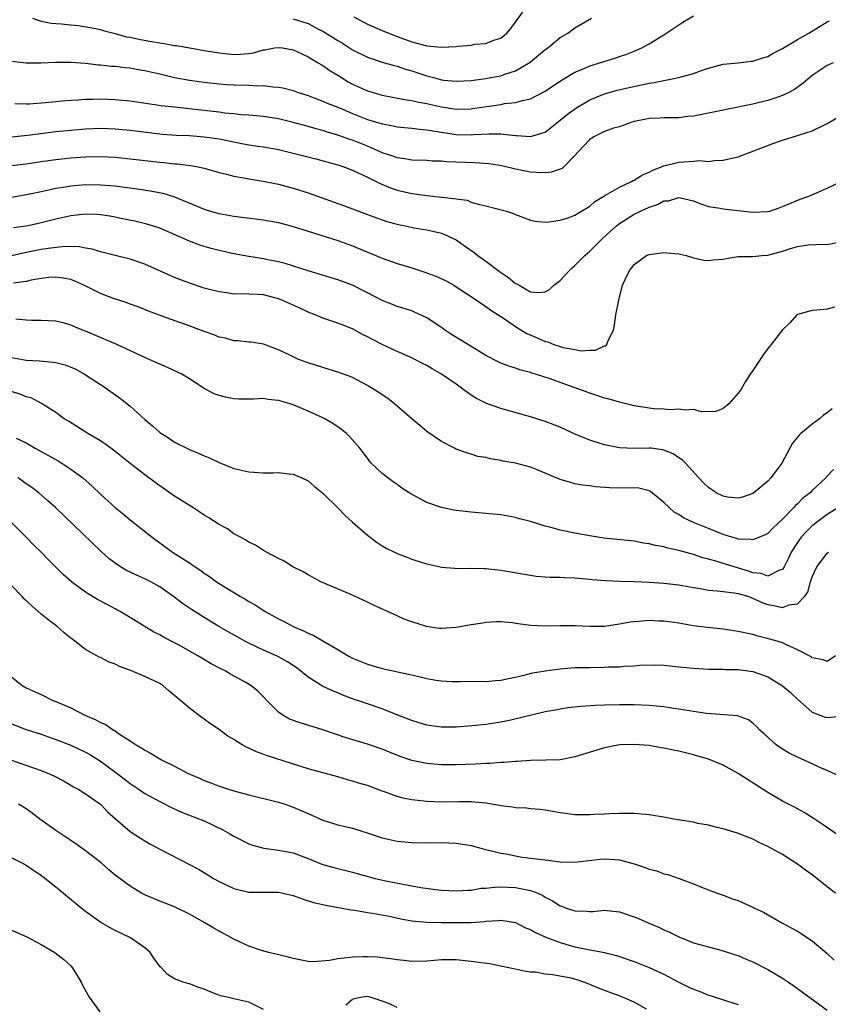
# Model space of a CAD drawing. Units: inches. Extents: x 2556000 to 2559000, y 1509000 to 1512000.
# Drawn here: x 2556362 to 2556471, y 1509306 to 1509439 of the extents above; entities that cross this region are included whole.
import ezdxf

# ---------------------------------------------------------------- set-up
doc = ezdxf.new("R2010")
doc.units = ezdxf.units.IN
doc.header["$MEASUREMENT"] = 0
doc.layers.add('LD25561509_2ft', color=102, linetype='Continuous')

msp = doc.modelspace()

# ---------------------------------------------------------------- linework, layer by layer
at = {"layer": 'LD25561509_2ft'}
for points, elevation in [([(2556407.19, 1509439.19), (2556409, 1509438.22), (2556411, 1509437.36), (2556412.68, 1509436.68), (2556415, 1509435.84), (2556417, 1509435.29), (2556419, 1509435.09), (2556421, 1509435.2), (2556421.25, 1509435.25), (2556423, 1509435.39), (2556423.49, 1509435.49), (2556425, 1509435.6), (2556426.04, 1509436.04), (2556427, 1509436.32), (2556427.82, 1509437), (2556428.37, 1509437.63), (2556429, 1509438.46), (2556430.85, 1509441.15)], 9574), ([(2556361, 1509433.22), (2556363, 1509433.01), (2556365, 1509433), (2556366.93, 1509433.07), (2556369, 1509433.08), (2556371, 1509432.94), (2556372.74, 1509432.74), (2556373, 1509432.72), (2556374.55, 1509432.55), (2556375, 1509432.52), (2556376.35, 1509432.35), (2556377, 1509432.3), (2556378.09, 1509432.09), (2556379, 1509431.95), (2556379.76, 1509431.76), (2556381, 1509431.49), (2556383.01, 1509431), (2556385, 1509430.64), (2556387, 1509430.37), (2556389, 1509430.15), (2556390.06, 1509430.06), (2556391, 1509430.01), (2556393, 1509429.97), (2556394.09, 1509429.91), (2556395, 1509429.93), (2556396.24, 1509429.76), (2556397, 1509429.72), (2556397.61, 1509429.61), (2556399, 1509429.24), (2556399.66, 1509429), (2556401, 1509428.57), (2556402.13, 1509428.13), (2556403, 1509427.84), (2556403.57, 1509427.57), (2556405, 1509427.01), (2556407, 1509426.16), (2556409, 1509425.37), (2556411, 1509424.75), (2556412.49, 1509424.49), (2556413, 1509424.37), (2556415, 1509424.19), (2556416.05, 1509424.05), (2556417, 1509423.97), (2556417.81, 1509423.81), (2556421, 1509423.34), (2556423, 1509423.29), (2556423.32, 1509423.32), (2556425.42, 1509423.42), (2556427, 1509423.4), (2556427.38, 1509423.38), (2556429, 1509423.17), (2556429.18, 1509423.18), (2556431, 1509423.04), (2556433, 1509423.65), (2556435, 1509425.24), (2556435.96, 1509426.04), (2556437.13, 1509426.87), (2556439, 1509427.98), (2556441, 1509428.82), (2556442.7, 1509429.3), (2556444.33, 1509429.67), (2556447, 1509430.24), (2556447.67, 1509430.33), (2556449, 1509430.62), (2556451, 1509431), (2556453, 1509431.55), (2556453.91, 1509431.91), (2556455, 1509432.28), (2556457, 1509432.83), (2556459, 1509433.01), (2556460.79, 1509433.21), (2556461, 1509433.22), (2556462.33, 1509433.67), (2556463, 1509433.85), (2556463.71, 1509434.29), (2556465, 1509434.94), (2556467, 1509436.13), (2556468.53, 1509437), (2556471, 1509438.51), (2556471.33, 1509438.67)], 9580), ([(2556363.82, 1509439), (2556365, 1509438.62), (2556366.35, 1509438.35), (2556367, 1509438.3), (2556367.73, 1509438.27), (2556369, 1509438.1), (2556369.98, 1509438.02), (2556372.37, 1509437.63), (2556373, 1509437.49), (2556373.37, 1509437.37), (2556375, 1509436.96), (2556376.52, 1509436.52), (2556377, 1509436.44), (2556378.17, 1509436.17), (2556379.89, 1509435.89), (2556381, 1509435.68), (2556381.6, 1509435.6), (2556383, 1509435.35), (2556383.31, 1509435.31), (2556387, 1509434.66), (2556389, 1509434.34), (2556391, 1509434.13), (2556391.84, 1509434.16), (2556393, 1509434.26), (2556393.64, 1509434.36), (2556395, 1509434.74), (2556395.24, 1509434.76), (2556396.48, 1509435), (2556397, 1509435.08), (2556397.56, 1509435), (2556399, 1509434.74), (2556399.47, 1509434.53), (2556401, 1509433.78), (2556402.37, 1509433), (2556402.76, 1509432.76), (2556403, 1509432.64), (2556403.96, 1509431.96), (2556405, 1509431.33), (2556405.5, 1509431), (2556406.43, 1509430.43), (2556407, 1509430.13), (2556409, 1509429.21), (2556411, 1509428.63), (2556414.03, 1509428.03), (2556415, 1509427.91), (2556415.72, 1509427.72), (2556417, 1509427.51), (2556417.4, 1509427.4), (2556419, 1509427.05), (2556421, 1509426.75), (2556423, 1509426.79), (2556423.19, 1509426.81), (2556427, 1509427.39), (2556427.49, 1509427.49), (2556429, 1509427.62), (2556429.91, 1509427.91), (2556431, 1509428.12), (2556432.88, 1509429.12), (2556435.28, 1509430.72), (2556437, 1509431.72), (2556438.22, 1509432.21), (2556439, 1509432.57), (2556442.39, 1509433.61), (2556443, 1509433.84), (2556443.88, 1509434.12), (2556445, 1509434.57), (2556445.32, 1509434.68), (2556446.04, 1509435), (2556447, 1509435.54), (2556449, 1509436.76), (2556451.54, 1509438.46), (2556453, 1509439.34)], 9578), ([(2556399, 1509438.92), (2556401, 1509438.31), (2556402.5, 1509437.5), (2556403, 1509437.25), (2556405, 1509436), (2556405.63, 1509435.63), (2556407, 1509434.76), (2556409, 1509433.74), (2556411, 1509433.09), (2556412.62, 1509432.62), (2556413, 1509432.54), (2556414.14, 1509432.14), (2556415, 1509431.91), (2556417, 1509431.25), (2556417.21, 1509431.21), (2556417.92, 1509431), (2556419, 1509430.72), (2556419.33, 1509430.67), (2556421, 1509430.5), (2556423, 1509430.61), (2556423.33, 1509430.67), (2556425, 1509430.88), (2556425.66, 1509431), (2556427, 1509431.26), (2556427.41, 1509431.41), (2556429, 1509431.93), (2556430.94, 1509433.06), (2556433, 1509434.78), (2556433.32, 1509435), (2556435, 1509436.39), (2556436.06, 1509437), (2556437, 1509437.69), (2556439.24, 1509439)], 9576), ([(2556471.84, 1509433), (2556471, 1509432.65), (2556469, 1509431.27), (2556467.77, 1509430.23), (2556466.6, 1509429.4), (2556465.86, 1509429), (2556465, 1509428.57), (2556464.38, 1509428.38), (2556463, 1509427.9), (2556461, 1509427.43), (2556457, 1509426.62), (2556455.67, 1509426.33), (2556455, 1509426.21), (2556453, 1509425.82), (2556452.24, 1509425.76), (2556451, 1509425.58), (2556449, 1509425.58), (2556448.47, 1509425.53), (2556447, 1509425.48), (2556446.62, 1509425.38), (2556445, 1509425.09), (2556444.66, 1509425), (2556443, 1509424.38), (2556442.19, 1509424.19), (2556441, 1509423.72), (2556439.54, 1509423), (2556439.23, 1509422.77), (2556439, 1509422.66), (2556437.43, 1509421), (2556437, 1509420.49), (2556435.53, 1509419), (2556435.26, 1509418.74), (2556435, 1509418.63), (2556433.77, 1509418.23), (2556433, 1509418.14), (2556431.81, 1509418.19), (2556431, 1509418.26), (2556429, 1509418.67), (2556427.12, 1509419.12), (2556425.38, 1509419.38), (2556423.51, 1509419.51), (2556419.64, 1509419.64), (2556419, 1509419.72), (2556417.73, 1509419.73), (2556417, 1509419.81), (2556415, 1509419.88), (2556414.06, 1509420.06), (2556413, 1509420.17), (2556412.42, 1509420.42), (2556411, 1509420.87), (2556410.73, 1509421), (2556409, 1509421.75), (2556407, 1509422.55), (2556406.65, 1509422.65), (2556405, 1509423.25), (2556403.63, 1509423.63), (2556403, 1509423.85), (2556402.09, 1509424.09), (2556401, 1509424.41), (2556399, 1509424.96), (2556397, 1509425.44), (2556395, 1509425.77), (2556393, 1509425.95), (2556392, 1509426), (2556391, 1509426.12), (2556389.78, 1509426.22), (2556389, 1509426.33), (2556387, 1509426.56), (2556383, 1509426.99), (2556381.2, 1509427.2), (2556377, 1509427.8), (2556375, 1509428), (2556373, 1509428.07), (2556372.04, 1509428.04), (2556371, 1509428.04), (2556369.96, 1509427.96), (2556369, 1509427.93), (2556367.8, 1509427.8), (2556367, 1509427.75), (2556365.58, 1509427.58), (2556363.41, 1509427.41), (2556363, 1509427.4), (2556361.45, 1509427.45)], 9582), ([(2556361.02, 1509423.02), (2556363.22, 1509423.22), (2556367, 1509423.71), (2556369, 1509423.93), (2556371, 1509424.11), (2556373, 1509424.18), (2556375, 1509424.1), (2556377, 1509423.9), (2556379.59, 1509423.59), (2556381.39, 1509423.39), (2556383.25, 1509423.25), (2556385, 1509423.17), (2556387, 1509423.02), (2556389, 1509422.73), (2556391.84, 1509422.16), (2556393, 1509421.95), (2556394.25, 1509421.75), (2556395, 1509421.64), (2556397, 1509421.29), (2556399, 1509420.81), (2556402.03, 1509420.03), (2556405, 1509419.22), (2556405.7, 1509419), (2556407, 1509418.52), (2556407.87, 1509418.13), (2556409, 1509417.59), (2556410.2, 1509417), (2556410.72, 1509416.72), (2556412.13, 1509416.13), (2556413, 1509415.84), (2556415, 1509415.37), (2556415.34, 1509415.34), (2556417, 1509415.09), (2556419, 1509414.89), (2556419.14, 1509414.86), (2556422.45, 1509414.45), (2556423, 1509414.22), (2556424.13, 1509413.87), (2556425, 1509413.7), (2556427.78, 1509413), (2556428.69, 1509412.69), (2556429, 1509412.53), (2556431, 1509411.78), (2556431.64, 1509411.64), (2556433, 1509411.52), (2556433.53, 1509411.53), (2556435, 1509411.77), (2556436.09, 1509412.09), (2556437, 1509412.45), (2556437.88, 1509413), (2556439, 1509413.65), (2556439.7, 1509414.3), (2556441, 1509415.07), (2556441.13, 1509415.13), (2556443, 1509416.21), (2556444.63, 1509417), (2556444.86, 1509417.14), (2556445, 1509417.18), (2556446.12, 1509417.88), (2556447, 1509418.26), (2556447.49, 1509418.51), (2556449, 1509419.1), (2556451, 1509419.58), (2556451.66, 1509419.66), (2556453, 1509419.71), (2556453.8, 1509419.8), (2556455, 1509419.7), (2556455.83, 1509419.83), (2556457, 1509419.85), (2556458.15, 1509420.15), (2556459, 1509420.32), (2556461.11, 1509421.11), (2556463.83, 1509422.17), (2556465, 1509422.58), (2556467, 1509423.18), (2556467.3, 1509423.3), (2556469, 1509423.83), (2556470.64, 1509424.64), (2556471, 1509424.79), (2556472.39, 1509425.61)], 9584), ([(2556361, 1509419.13), (2556363, 1509419.39), (2556365, 1509419.68), (2556367, 1509419.94), (2556369, 1509420.17), (2556371, 1509420.33), (2556373, 1509420.37), (2556375, 1509420.26), (2556377, 1509420.05), (2556381, 1509419.58), (2556381.54, 1509419.54), (2556383, 1509419.37), (2556383.35, 1509419.35), (2556385.14, 1509419.14), (2556385.96, 1509419), (2556387, 1509418.78), (2556387.32, 1509418.68), (2556389, 1509418.22), (2556390.02, 1509417.98), (2556391, 1509417.71), (2556392.55, 1509417.45), (2556393, 1509417.35), (2556394.96, 1509417.04), (2556397, 1509416.63), (2556399, 1509416.11), (2556401, 1509415.48), (2556405.77, 1509413.77), (2556407, 1509413.31), (2556409, 1509412.52), (2556411, 1509411.8), (2556411.61, 1509411.61), (2556413.19, 1509411.19), (2556414.13, 1509411), (2556415.25, 1509410.75), (2556417, 1509410.45), (2556419, 1509410.01), (2556421, 1509409.11), (2556422.23, 1509408.23), (2556423.42, 1509407.42), (2556423.91, 1509407), (2556425, 1509406.22), (2556426.83, 1509404.83), (2556428.04, 1509404.04), (2556429, 1509403.24), (2556429.18, 1509403.18), (2556429.46, 1509403), (2556431, 1509402.12), (2556431.99, 1509402.01), (2556433, 1509402.1), (2556433.58, 1509402.42), (2556434.17, 1509403), (2556435, 1509403.62), (2556436.28, 1509405), (2556436.64, 1509405.36), (2556437, 1509405.64), (2556438.34, 1509407), (2556439, 1509407.59), (2556440.7, 1509409.3), (2556441.76, 1509410.24), (2556442.6, 1509411), (2556443, 1509411.33), (2556445, 1509412.58), (2556447, 1509413.53), (2556448.13, 1509413.87), (2556449, 1509414.36), (2556449.6, 1509414.4), (2556451, 1509414.83), (2556451.23, 1509414.77), (2556453, 1509414.38), (2556453.96, 1509413.96), (2556455, 1509413.63), (2556456.59, 1509413.41), (2556457, 1509413.31), (2556461, 1509412.83), (2556463, 1509412.92), (2556463.29, 1509413), (2556464.56, 1509413.44), (2556465, 1509413.61), (2556465.96, 1509414.04), (2556467.39, 1509414.61), (2556468.55, 1509415), (2556471, 1509416.08), (2556473, 1509417.05)], 9586), ([(2556361, 1509414.89), (2556363.27, 1509415.27), (2556365, 1509415.66), (2556365.82, 1509415.82), (2556367, 1509416.09), (2556368.28, 1509416.28), (2556369, 1509416.41), (2556371, 1509416.56), (2556373, 1509416.55), (2556375, 1509416.38), (2556376.23, 1509416.23), (2556377.99, 1509415.99), (2556379.73, 1509415.73), (2556381.41, 1509415.41), (2556383, 1509414.94), (2556387, 1509413.25), (2556387.83, 1509413), (2556389, 1509412.68), (2556391, 1509412.31), (2556395, 1509411.81), (2556397, 1509411.46), (2556399, 1509410.91), (2556401, 1509410.27), (2556405, 1509409.05), (2556407, 1509408.31), (2556411, 1509406.65), (2556413, 1509405.94), (2556415, 1509405.34), (2556416.77, 1509404.77), (2556418.24, 1509404.24), (2556419.61, 1509403.61), (2556420.67, 1509403), (2556421, 1509402.8), (2556423, 1509401.46), (2556425, 1509400.15), (2556425.65, 1509399.65), (2556427, 1509398.79), (2556427.63, 1509398.37), (2556429.24, 1509397.24), (2556430.5, 1509396.5), (2556431.9, 1509395.9), (2556433, 1509395.4), (2556433.35, 1509395.35), (2556434.17, 1509395), (2556435, 1509394.73), (2556435.39, 1509394.61), (2556437, 1509394.33), (2556437.83, 1509394.17), (2556439, 1509394.25), (2556439.77, 1509394.23), (2556441, 1509394.81), (2556441.16, 1509394.84), (2556441.3, 1509395), (2556441.42, 1509395.42), (2556442.19, 1509397), (2556442.34, 1509397.66), (2556442.51, 1509399), (2556442.9, 1509401), (2556443.43, 1509403), (2556443.76, 1509403.76), (2556444.35, 1509405), (2556444.67, 1509405.33), (2556445, 1509405.8), (2556446.64, 1509407), (2556447, 1509407.16), (2556449, 1509407.41), (2556449.35, 1509407.35), (2556451, 1509407.23), (2556451.18, 1509407.18), (2556451.99, 1509407), (2556453, 1509406.7), (2556454.39, 1509406.39), (2556455, 1509406.31), (2556455.6, 1509406.4), (2556457, 1509406.52), (2556457.39, 1509406.61), (2556459, 1509406.85), (2556459.13, 1509406.87), (2556461, 1509406.88), (2556462.21, 1509407), (2556463, 1509407.06), (2556465, 1509407.61), (2556465.92, 1509407.92), (2556467, 1509408.22), (2556468.45, 1509408.45), (2556470.53, 1509408.53), (2556471, 1509408.5), (2556473, 1509408.89)], 9588), ([(2556472.02, 1509400.02), (2556471, 1509399.77), (2556469.63, 1509399.63), (2556469, 1509399.61), (2556467, 1509399.05), (2556466.93, 1509399), (2556466.02, 1509397.98), (2556464.98, 1509397), (2556463.48, 1509395), (2556463.25, 1509394.75), (2556462.38, 1509393.62), (2556461.96, 1509393), (2556461, 1509391.51), (2556460.63, 1509391), (2556459.99, 1509390.01), (2556459.4, 1509389), (2556459, 1509388.44), (2556457.76, 1509387), (2556457, 1509386.35), (2556456.02, 1509385.98), (2556454.07, 1509385.93), (2556453, 1509386.22), (2556451.85, 1509386.15), (2556451, 1509386.3), (2556449.79, 1509386.21), (2556449, 1509386.28), (2556447.66, 1509386.34), (2556447, 1509386.42), (2556445, 1509386.75), (2556443.18, 1509387.18), (2556443, 1509387.21), (2556441.61, 1509387.61), (2556441, 1509387.75), (2556440.08, 1509388.08), (2556439, 1509388.43), (2556437.52, 1509389), (2556435, 1509389.86), (2556433.65, 1509390.35), (2556431.66, 1509391), (2556431.15, 1509391.15), (2556431, 1509391.21), (2556429.58, 1509391.58), (2556429, 1509391.79), (2556428.07, 1509392.07), (2556427, 1509392.5), (2556426.65, 1509392.65), (2556425, 1509393.52), (2556423.69, 1509394.31), (2556420.36, 1509396.36), (2556419.41, 1509397), (2556419, 1509397.29), (2556417, 1509398.61), (2556415.37, 1509399.37), (2556415, 1509399.53), (2556413, 1509400.15), (2556412.4, 1509400.4), (2556411, 1509400.92), (2556409, 1509401.98), (2556407, 1509402.99), (2556405, 1509403.73), (2556402.5, 1509404.5), (2556401, 1509404.94), (2556397.91, 1509405.91), (2556397, 1509406.15), (2556395.56, 1509406.44), (2556395, 1509406.57), (2556393, 1509406.88), (2556391, 1509407.21), (2556389, 1509407.66), (2556387.95, 1509407.95), (2556387, 1509408.23), (2556386.42, 1509408.42), (2556385, 1509408.96), (2556381, 1509410.69), (2556380.03, 1509411), (2556379.24, 1509411.24), (2556377.62, 1509411.62), (2556375.97, 1509411.97), (2556375, 1509412.16), (2556374.29, 1509412.29), (2556373, 1509412.49), (2556372.53, 1509412.53), (2556371, 1509412.59), (2556369, 1509412.37), (2556367, 1509411.9), (2556365, 1509411.39), (2556363.25, 1509411), (2556363, 1509410.95), (2556361.28, 1509410.72)], 9590), ([(2556471.69, 1509386.31), (2556471, 1509385.78), (2556470.54, 1509385.46), (2556470, 1509385), (2556469, 1509384.25), (2556467.46, 1509383), (2556467.22, 1509382.78), (2556467, 1509382.49), (2556466.32, 1509381.68), (2556464.89, 1509379), (2556463.4, 1509377), (2556463, 1509376.58), (2556461.12, 1509375), (2556461, 1509374.92), (2556459.59, 1509374.41), (2556459, 1509374.27), (2556457.58, 1509374.42), (2556457, 1509374.53), (2556456.05, 1509375), (2556455, 1509375.7), (2556454.34, 1509376.34), (2556453.71, 1509377), (2556451.9, 1509379), (2556451.44, 1509379.44), (2556451, 1509379.72), (2556450.24, 1509380.24), (2556449, 1509380.74), (2556448.79, 1509380.79), (2556447.28, 1509381), (2556447, 1509381.04), (2556444.99, 1509380.99), (2556443, 1509381.07), (2556441, 1509381.47), (2556439, 1509382.11), (2556438.35, 1509382.35), (2556436.82, 1509383), (2556435, 1509383.86), (2556433, 1509384.64), (2556431, 1509385.25), (2556427, 1509386.36), (2556425.05, 1509387.05), (2556423.73, 1509387.73), (2556423, 1509388.18), (2556422.51, 1509388.51), (2556421.88, 1509389), (2556421, 1509389.64), (2556419, 1509391.02), (2556417.74, 1509391.74), (2556417, 1509392.18), (2556416.45, 1509392.45), (2556415.41, 1509393), (2556415, 1509393.21), (2556413, 1509394.08), (2556411, 1509395), (2556409.68, 1509395.68), (2556409, 1509396.05), (2556408.35, 1509396.35), (2556407, 1509397.11), (2556405, 1509397.88), (2556403, 1509398.56), (2556401.94, 1509399), (2556401, 1509399.36), (2556399.9, 1509399.9), (2556397.45, 1509401), (2556397, 1509401.18), (2556395, 1509401.68), (2556394.26, 1509401.74), (2556393, 1509401.78), (2556392.18, 1509401.82), (2556391, 1509401.8), (2556390.05, 1509401.95), (2556389, 1509402.09), (2556387.53, 1509402.47), (2556387, 1509402.62), (2556385, 1509403.26), (2556383, 1509404.04), (2556379, 1509405.83), (2556377, 1509406.5), (2556375, 1509406.99), (2556373, 1509407.51), (2556371.87, 1509407.87), (2556371, 1509408.01), (2556370.17, 1509408.17), (2556368.2, 1509408.2), (2556365.95, 1509407.95), (2556365, 1509407.8), (2556363, 1509407.42), (2556361, 1509406.98)], 9592), ([(2556471.86, 1509378.14), (2556470.89, 1509377.11), (2556470.82, 1509377), (2556469, 1509375.32), (2556468.7, 1509375), (2556467.74, 1509374.26), (2556467, 1509373.5), (2556466.73, 1509373.27), (2556466.5, 1509373), (2556465, 1509371.44), (2556463.73, 1509370.27), (2556463, 1509369.51), (2556462.67, 1509369.33), (2556461, 1509368.64), (2556460.72, 1509368.72), (2556459, 1509368.75), (2556458.82, 1509368.82), (2556458.15, 1509369), (2556457, 1509369.36), (2556455, 1509370.2), (2556453, 1509371), (2556451.63, 1509371.63), (2556451, 1509372.06), (2556450.4, 1509372.4), (2556449.69, 1509373), (2556449, 1509373.69), (2556447.17, 1509375.17), (2556447, 1509375.27), (2556445.61, 1509375.61), (2556445, 1509375.67), (2556443, 1509375.64), (2556441.65, 1509375.65), (2556439.79, 1509375.79), (2556439, 1509375.92), (2556438.03, 1509376.03), (2556437, 1509376.23), (2556436.38, 1509376.38), (2556435, 1509376.78), (2556433, 1509377.67), (2556431.9, 1509378.1), (2556431, 1509378.48), (2556429, 1509378.98), (2556427.29, 1509379.29), (2556427, 1509379.36), (2556425.59, 1509379.59), (2556425, 1509379.76), (2556423.92, 1509379.92), (2556423, 1509380.23), (2556422.37, 1509380.37), (2556421, 1509380.89), (2556420.75, 1509381), (2556419, 1509381.93), (2556417.17, 1509383.17), (2556417, 1509383.29), (2556416.1, 1509384.1), (2556415, 1509384.96), (2556412.67, 1509387), (2556411.74, 1509387.74), (2556411, 1509388.2), (2556410.54, 1509388.54), (2556409.31, 1509389.31), (2556409, 1509389.48), (2556407, 1509390.53), (2556406.67, 1509390.67), (2556405, 1509391.28), (2556403, 1509391.9), (2556401, 1509392.54), (2556399.72, 1509393), (2556399, 1509393.32), (2556398.35, 1509393.65), (2556397, 1509394.29), (2556395, 1509395.07), (2556393.32, 1509395.32), (2556393, 1509395.33), (2556391.51, 1509395.51), (2556391, 1509395.5), (2556389.85, 1509395.85), (2556389, 1509396.01), (2556388.3, 1509396.3), (2556387, 1509396.75), (2556384.23, 1509397.77), (2556382.41, 1509398.41), (2556379.49, 1509399.49), (2556378.07, 1509400.07), (2556377, 1509400.45), (2556376.61, 1509400.61), (2556374.78, 1509401.22), (2556373, 1509401.9), (2556370.75, 1509403), (2556369.55, 1509403.55), (2556369, 1509403.76), (2556367.97, 1509403.97), (2556367, 1509404.1), (2556366.03, 1509404.03), (2556365, 1509403.92), (2556363.68, 1509403.68), (2556363, 1509403.52), (2556361.27, 1509403.27)], 9594), ([(2556472.56, 1509373), (2556471, 1509372.06), (2556469.57, 1509371), (2556469, 1509370.55), (2556468.21, 1509369.79), (2556467.51, 1509369), (2556467, 1509368.3), (2556466.17, 1509367), (2556465.81, 1509366.19), (2556465.21, 1509365), (2556465, 1509364.67), (2556464.57, 1509364.57), (2556463, 1509363.78), (2556462.12, 1509364.12), (2556461, 1509364.23), (2556460.42, 1509364.42), (2556457, 1509365.45), (2556456.32, 1509365.68), (2556455, 1509366.05), (2556454.24, 1509366.24), (2556453, 1509366.68), (2556451, 1509367.23), (2556449.53, 1509367.53), (2556449, 1509367.7), (2556447.88, 1509367.88), (2556447, 1509368.14), (2556446.23, 1509368.23), (2556445, 1509368.47), (2556440.9, 1509368.9), (2556439, 1509369.19), (2556437, 1509369.54), (2556435, 1509369.97), (2556433.63, 1509370.36), (2556433, 1509370.52), (2556431, 1509371.13), (2556429.5, 1509371.5), (2556429, 1509371.65), (2556427, 1509372.01), (2556425, 1509372.23), (2556423, 1509372.4), (2556421, 1509372.63), (2556420.68, 1509372.68), (2556419, 1509373), (2556417, 1509373.68), (2556414.85, 1509374.85), (2556413.64, 1509375.64), (2556413, 1509376.1), (2556412.46, 1509376.46), (2556411.74, 1509377), (2556411, 1509377.61), (2556409.53, 1509379), (2556409.28, 1509379.28), (2556409, 1509379.67), (2556407.97, 1509381), (2556406.6, 1509382.6), (2556406.19, 1509383), (2556405.53, 1509383.53), (2556404.34, 1509384.34), (2556403.26, 1509385), (2556403, 1509385.13), (2556401, 1509386.03), (2556399, 1509386.86), (2556398.58, 1509387), (2556397, 1509387.45), (2556395.6, 1509387.6), (2556395, 1509387.7), (2556393.65, 1509387.65), (2556391.65, 1509387.65), (2556391, 1509387.69), (2556389.88, 1509387.88), (2556389, 1509388.12), (2556388.34, 1509388.34), (2556387, 1509389.07), (2556385, 1509390.36), (2556383.97, 1509391), (2556383.32, 1509391.32), (2556381.94, 1509391.94), (2556381, 1509392.33), (2556379.59, 1509393), (2556379, 1509393.24), (2556375.2, 1509395), (2556371, 1509396.82), (2556370.51, 1509397), (2556369, 1509397.62), (2556368.14, 1509397.86), (2556367, 1509398.15), (2556365, 1509398.26), (2556363.77, 1509398.23), (2556363, 1509398.27), (2556361.6, 1509398.4)], 9596), ([(2556361, 1509393.24), (2556363, 1509392.88), (2556364.79, 1509392.79), (2556366.62, 1509392.62), (2556367, 1509392.56), (2556368.24, 1509392.24), (2556369.67, 1509391.67), (2556370.86, 1509391), (2556373, 1509389.6), (2556373.38, 1509389.38), (2556375.7, 1509387.7), (2556377, 1509386.68), (2556379, 1509384.91), (2556380.03, 1509384.03), (2556381, 1509383.15), (2556381.22, 1509383), (2556382.31, 1509382.31), (2556383, 1509381.85), (2556385, 1509380.82), (2556386.3, 1509380.3), (2556387, 1509379.97), (2556387.71, 1509379.71), (2556389, 1509379.1), (2556391, 1509378.29), (2556393, 1509377.81), (2556395, 1509377.7), (2556396.3, 1509377.7), (2556397, 1509377.72), (2556398.45, 1509377.55), (2556399, 1509377.51), (2556400.18, 1509377), (2556401, 1509376.6), (2556401.85, 1509375.85), (2556403, 1509374.93), (2556405, 1509372.98), (2556405.98, 1509371.98), (2556407, 1509371.06), (2556409, 1509369.29), (2556410.32, 1509368.32), (2556411, 1509367.84), (2556411.54, 1509367.54), (2556413, 1509366.82), (2556414.34, 1509366.34), (2556415, 1509366.07), (2556416.38, 1509365.62), (2556417, 1509365.44), (2556419, 1509364.99), (2556420.82, 1509364.82), (2556422.8, 1509364.8), (2556423, 1509364.83), (2556424.77, 1509364.77), (2556425, 1509364.79), (2556426.6, 1509364.6), (2556427, 1509364.58), (2556431, 1509363.88), (2556431.78, 1509363.78), (2556433, 1509363.67), (2556433.62, 1509363.62), (2556435, 1509363.62), (2556435.57, 1509363.57), (2556437, 1509363.54), (2556437.48, 1509363.48), (2556439, 1509363.37), (2556439.33, 1509363.33), (2556441.17, 1509363.17), (2556443.08, 1509363.08), (2556445, 1509363.04), (2556447, 1509362.96), (2556449, 1509362.81), (2556451, 1509362.57), (2556451.51, 1509362.49), (2556453, 1509362.22), (2556453.9, 1509362.1), (2556455, 1509361.89), (2556456.2, 1509361.8), (2556457, 1509361.67), (2556458.48, 1509361.52), (2556459, 1509361.42), (2556460.44, 1509361), (2556460.84, 1509360.84), (2556461, 1509360.81), (2556462.21, 1509360.21), (2556463, 1509359.94), (2556463.82, 1509359.82), (2556465, 1509359.53), (2556465.9, 1509359.9), (2556467, 1509360.03), (2556467.95, 1509361), (2556468.4, 1509361.6), (2556468.78, 1509363), (2556469, 1509363.69), (2556469.61, 1509365), (2556471, 1509366.85), (2556471.18, 1509367)], 9598), ([(2556472.14, 1509353), (2556471, 1509352.24), (2556470.46, 1509352.46), (2556469, 1509352.74), (2556468.86, 1509352.86), (2556467, 1509353.84), (2556465.51, 1509354.49), (2556465, 1509354.75), (2556464.25, 1509355), (2556463.28, 1509355.28), (2556461.68, 1509355.68), (2556461, 1509355.87), (2556459, 1509356.31), (2556457, 1509356.6), (2556454.84, 1509356.84), (2556453, 1509357.08), (2556451, 1509357.4), (2556449, 1509357.67), (2556448.29, 1509357.71), (2556447, 1509357.76), (2556445.63, 1509357.63), (2556445, 1509357.61), (2556444.44, 1509357.56), (2556443, 1509357.29), (2556441, 1509356.99), (2556439, 1509356.95), (2556437.04, 1509357.04), (2556435, 1509357.07), (2556433, 1509357.03), (2556431, 1509357.11), (2556429.32, 1509357.32), (2556428.54, 1509357.46), (2556427, 1509357.6), (2556426.4, 1509357.6), (2556425, 1509357.52), (2556424.57, 1509357.43), (2556423, 1509357.2), (2556421, 1509356.84), (2556419, 1509356.69), (2556418.72, 1509356.72), (2556416.96, 1509356.96), (2556415, 1509357.59), (2556413.95, 1509357.95), (2556413, 1509358.4), (2556409.84, 1509359.84), (2556409, 1509360.25), (2556406.69, 1509361.31), (2556402.74, 1509363), (2556401.61, 1509363.61), (2556401, 1509363.93), (2556400.33, 1509364.33), (2556398.97, 1509365), (2556397.76, 1509365.76), (2556397, 1509366.14), (2556395.4, 1509367), (2556395, 1509367.23), (2556393.92, 1509367.92), (2556393, 1509368.36), (2556392.63, 1509368.63), (2556391.9, 1509369), (2556391, 1509369.49), (2556390.13, 1509370.13), (2556389, 1509370.71), (2556387.63, 1509371.63), (2556387, 1509372), (2556386.41, 1509372.41), (2556385.48, 1509373), (2556383, 1509374.54), (2556381, 1509375.92), (2556380.37, 1509376.37), (2556379, 1509377.41), (2556377, 1509378.97), (2556374.76, 1509380.76), (2556374.41, 1509381), (2556373.61, 1509381.61), (2556373, 1509381.99), (2556371.28, 1509383), (2556368.68, 1509384.68), (2556368.12, 1509385), (2556367, 1509385.81), (2556365.04, 1509387.04), (2556363.75, 1509387.75), (2556363, 1509387.93), (2556362.28, 1509388.28), (2556361, 1509388.65)], 9600), ([(2556361.64, 1509382.36), (2556363, 1509381.72), (2556364.21, 1509381), (2556365, 1509380.55), (2556367.3, 1509379.3), (2556367.8, 1509379), (2556369, 1509378.21), (2556370.62, 1509377), (2556371.88, 1509375.88), (2556373, 1509374.82), (2556375, 1509373.02), (2556376.11, 1509372.11), (2556377, 1509371.37), (2556379.99, 1509369), (2556382.74, 1509367), (2556385, 1509365.55), (2556385.77, 1509365), (2556386.52, 1509364.52), (2556387, 1509364.16), (2556387.7, 1509363.7), (2556388.66, 1509363), (2556389.59, 1509362.41), (2556391.9, 1509361), (2556392.6, 1509360.6), (2556393, 1509360.35), (2556393.87, 1509359.87), (2556395.22, 1509359), (2556397, 1509358.02), (2556397.68, 1509357.68), (2556399, 1509356.96), (2556400.39, 1509356.39), (2556401, 1509356.05), (2556401.76, 1509355.76), (2556403, 1509355.03), (2556405, 1509353.86), (2556406.43, 1509353), (2556407, 1509352.7), (2556409, 1509351.87), (2556411, 1509351.32), (2556414.56, 1509350.56), (2556415.75, 1509350.25), (2556417, 1509349.96), (2556418.27, 1509349.73), (2556419, 1509349.62), (2556420.45, 1509349.55), (2556421.54, 1509349.54), (2556424.4, 1509349.6), (2556425, 1509349.57), (2556426.3, 1509349.7), (2556427, 1509349.72), (2556428.04, 1509349.96), (2556429, 1509350.13), (2556430.48, 1509350.48), (2556431.3, 1509350.7), (2556433, 1509351.01), (2556435, 1509351.27), (2556437, 1509351.42), (2556437.42, 1509351.42), (2556439, 1509351.46), (2556441, 1509351.48), (2556441.51, 1509351.51), (2556443, 1509351.55), (2556443.62, 1509351.62), (2556445, 1509351.68), (2556445.75, 1509351.75), (2556447.78, 1509351.78), (2556449, 1509351.74), (2556451, 1509351.55), (2556451.49, 1509351.49), (2556453, 1509351.33), (2556455, 1509351.2), (2556457, 1509351.2), (2556457.19, 1509351.19), (2556459, 1509351.17), (2556461, 1509350.88), (2556463, 1509350.17), (2556464.98, 1509348.98), (2556466.05, 1509348.05), (2556467, 1509347.15), (2556469, 1509345.42), (2556470.76, 1509344.76), (2556471, 1509344.7), (2556473, 1509344.89)], 9602), ([(2556472.76, 1509336.76), (2556471, 1509337.55), (2556470.04, 1509337.96), (2556469, 1509338.46), (2556467, 1509339.33), (2556465.9, 1509339.9), (2556465, 1509340.43), (2556464.15, 1509341), (2556462.51, 1509342.51), (2556461.91, 1509343), (2556461.48, 1509343.48), (2556461, 1509343.94), (2556460.41, 1509344.4), (2556458.91, 1509344.91), (2556454.76, 1509345.24), (2556452.42, 1509345.58), (2556451, 1509345.84), (2556450.03, 1509345.97), (2556449, 1509346.13), (2556447, 1509346.31), (2556445, 1509346.39), (2556443, 1509346.41), (2556441, 1509346.38), (2556439.67, 1509346.33), (2556437.81, 1509346.19), (2556436.02, 1509345.98), (2556435, 1509345.84), (2556434.31, 1509345.69), (2556433, 1509345.47), (2556428.34, 1509344.34), (2556427, 1509344.05), (2556425.88, 1509343.88), (2556425, 1509343.77), (2556423.63, 1509343.63), (2556421, 1509343.41), (2556419, 1509343.38), (2556417, 1509343.68), (2556415.99, 1509343.99), (2556415, 1509344.28), (2556414.49, 1509344.49), (2556412.9, 1509345.1), (2556411, 1509345.86), (2556409, 1509346.52), (2556407, 1509347.21), (2556405.7, 1509347.7), (2556405, 1509348.02), (2556404.28, 1509348.28), (2556402.94, 1509348.94), (2556401, 1509350.15), (2556400, 1509351), (2556399.42, 1509351.42), (2556398.21, 1509352.21), (2556397, 1509352.88), (2556396.76, 1509353), (2556395, 1509353.8), (2556393, 1509354.74), (2556392.48, 1509355), (2556391.51, 1509355.51), (2556390.23, 1509356.23), (2556388.97, 1509356.97), (2556387, 1509358.17), (2556385.28, 1509359.28), (2556384.08, 1509360.08), (2556382.87, 1509361), (2556381, 1509362.32), (2556379.81, 1509363), (2556379.28, 1509363.28), (2556379, 1509363.42), (2556377.88, 1509363.88), (2556377, 1509364.31), (2556376.52, 1509364.52), (2556375.72, 1509365), (2556375, 1509365.49), (2556374.15, 1509366.15), (2556373.09, 1509367.09), (2556366.93, 1509373), (2556365.93, 1509373.93), (2556364.7, 1509375), (2556363.73, 1509375.73), (2556363, 1509376.22), (2556361.91, 1509377)], 9604), ([(2556473, 1509328.48), (2556470.32, 1509330.32), (2556469.13, 1509331.13), (2556467.89, 1509331.89), (2556466.6, 1509332.6), (2556465, 1509333.43), (2556463, 1509334.6), (2556459, 1509337.14), (2556457, 1509338.25), (2556455, 1509339.09), (2556453, 1509339.67), (2556451.92, 1509339.92), (2556451, 1509340.15), (2556450.28, 1509340.28), (2556449, 1509340.57), (2556448.62, 1509340.62), (2556447, 1509340.9), (2556445, 1509341.05), (2556443, 1509340.99), (2556441, 1509340.62), (2556437, 1509339.38), (2556435, 1509339), (2556433.08, 1509338.92), (2556431, 1509338.91), (2556429.22, 1509338.78), (2556429, 1509338.78), (2556427.39, 1509338.61), (2556427, 1509338.61), (2556425.51, 1509338.49), (2556425, 1509338.5), (2556423.58, 1509338.42), (2556421, 1509338.33), (2556419, 1509338.33), (2556417, 1509338.48), (2556415, 1509338.89), (2556413.44, 1509339.44), (2556411, 1509340.42), (2556409, 1509341.1), (2556406.02, 1509342.02), (2556403, 1509343.04), (2556399.96, 1509343.96), (2556398.49, 1509344.49), (2556397.58, 1509345), (2556397, 1509345.42), (2556395.45, 1509347), (2556395, 1509347.49), (2556394.23, 1509348.23), (2556393.28, 1509349), (2556392.6, 1509349.4), (2556390.55, 1509350.55), (2556389.82, 1509351), (2556389.26, 1509351.26), (2556387.95, 1509351.95), (2556386.68, 1509352.68), (2556386.15, 1509353), (2556383.51, 1509354.49), (2556383, 1509354.77), (2556381.52, 1509355.52), (2556381, 1509355.84), (2556380.22, 1509356.22), (2556378.88, 1509357), (2556375.65, 1509359), (2556375.23, 1509359.23), (2556375, 1509359.34), (2556373.92, 1509359.92), (2556372.61, 1509360.61), (2556371.93, 1509361), (2556371, 1509361.58), (2556369.09, 1509363), (2556367.99, 1509363.99), (2556365.98, 1509365.98), (2556365, 1509367), (2556363.99, 1509367.99), (2556363, 1509369), (2556361, 1509371)], 9606), ([(2556472.12, 1509321), (2556471, 1509321.88), (2556469.61, 1509323), (2556469, 1509323.46), (2556468.1, 1509324.1), (2556467, 1509324.93), (2556465, 1509326.2), (2556463, 1509327.32), (2556461.83, 1509327.83), (2556461, 1509328.29), (2556458.9, 1509329.1), (2556457, 1509329.69), (2556456.14, 1509329.86), (2556455, 1509330.19), (2556453.58, 1509330.42), (2556453, 1509330.57), (2556450.33, 1509331), (2556449.23, 1509331.23), (2556447, 1509331.58), (2556445, 1509331.75), (2556443.76, 1509331.76), (2556443, 1509331.74), (2556441.72, 1509331.72), (2556441, 1509331.66), (2556439.6, 1509331.6), (2556439, 1509331.56), (2556437, 1509331.56), (2556435.74, 1509331.74), (2556435, 1509331.83), (2556434.03, 1509332.03), (2556433, 1509332.21), (2556432.29, 1509332.29), (2556431, 1509332.39), (2556430.45, 1509332.45), (2556429, 1509332.5), (2556428.59, 1509332.59), (2556427, 1509332.8), (2556426.84, 1509332.84), (2556425, 1509333.15), (2556423, 1509333.32), (2556421.34, 1509333.34), (2556419, 1509333.3), (2556417, 1509333.35), (2556415, 1509333.57), (2556413.81, 1509333.81), (2556413, 1509334.04), (2556411.32, 1509334.68), (2556411, 1509334.78), (2556409, 1509335.52), (2556407.85, 1509335.85), (2556407, 1509336.12), (2556406.3, 1509336.3), (2556405, 1509336.69), (2556401, 1509337.78), (2556395.53, 1509339.53), (2556394.05, 1509340.05), (2556393, 1509340.56), (2556392.68, 1509340.68), (2556392.12, 1509341), (2556391, 1509341.72), (2556390.2, 1509342.2), (2556389, 1509343.07), (2556387.84, 1509343.84), (2556387, 1509344.47), (2556386.68, 1509344.68), (2556385, 1509345.94), (2556383.79, 1509347), (2556383.35, 1509347.35), (2556383, 1509347.67), (2556382.27, 1509348.27), (2556381.42, 1509349), (2556381, 1509349.26), (2556379, 1509350.24), (2556377.21, 1509351), (2556375.58, 1509351.58), (2556375, 1509351.87), (2556374.16, 1509352.16), (2556373, 1509352.78), (2556372.84, 1509352.84), (2556372.53, 1509353), (2556371, 1509353.85), (2556369.53, 1509355), (2556369, 1509355.39), (2556368.13, 1509356.13), (2556367.14, 1509357), (2556365.9, 1509357.9), (2556365, 1509358.65), (2556364.61, 1509359), (2556363.74, 1509359.74), (2556362.71, 1509360.71), (2556362.46, 1509361), (2556361, 1509362.52)], 9608), ([(2556361, 1509350.19), (2556362.45, 1509349), (2556363, 1509348.72), (2556365, 1509347.78), (2556366.57, 1509347), (2556367, 1509346.84), (2556369, 1509345.98), (2556370.89, 1509345), (2556372.39, 1509344.39), (2556373, 1509344.03), (2556373.75, 1509343.75), (2556374.78, 1509343), (2556374.93, 1509342.93), (2556375.45, 1509342.55), (2556377, 1509341.56), (2556377.82, 1509341), (2556378.58, 1509340.58), (2556379, 1509340.27), (2556379.85, 1509339.85), (2556381.25, 1509339), (2556383, 1509338.14), (2556384.84, 1509337.16), (2556385.16, 1509337), (2556386.45, 1509336.45), (2556387, 1509336.19), (2556387.88, 1509335.88), (2556389, 1509335.44), (2556391, 1509334.82), (2556393, 1509334.28), (2556397, 1509333.3), (2556397.91, 1509333), (2556399, 1509332.62), (2556401, 1509331.74), (2556401.53, 1509331.53), (2556403, 1509330.85), (2556405, 1509330.24), (2556407, 1509329.77), (2556409.09, 1509329.09), (2556411, 1509328.46), (2556413, 1509328.01), (2556415, 1509327.82), (2556417, 1509327.8), (2556419, 1509327.85), (2556421, 1509327.76), (2556423, 1509327.43), (2556424.61, 1509327), (2556427, 1509326.39), (2556427.71, 1509326.29), (2556429, 1509326.02), (2556429.88, 1509325.88), (2556433, 1509325.49), (2556434.74, 1509325.26), (2556435, 1509325.24), (2556437, 1509325.18), (2556440.39, 1509325.61), (2556441, 1509325.65), (2556443, 1509325.49), (2556444.97, 1509324.97), (2556446.48, 1509324.48), (2556447, 1509324.25), (2556448.03, 1509324.03), (2556449, 1509323.62), (2556449.54, 1509323.54), (2556451.04, 1509322.96), (2556453, 1509322.25), (2556454.27, 1509321.73), (2556455, 1509321.46), (2556456.16, 1509321), (2556457, 1509320.73), (2556458.25, 1509320.25), (2556459, 1509320), (2556459.7, 1509319.7), (2556461.07, 1509319.07), (2556461.2, 1509319), (2556462.42, 1509318.42), (2556464.91, 1509317), (2556466.27, 1509316.27), (2556467, 1509315.86), (2556469, 1509314.56), (2556471, 1509312.87), (2556471.96, 1509311.96)], 9610), ([(2556361, 1509343.82), (2556363, 1509343.09), (2556365, 1509342.43), (2556367, 1509341.74), (2556369, 1509340.96), (2556371, 1509340.01), (2556371.65, 1509339.65), (2556373, 1509338.81), (2556375.44, 1509337), (2556377, 1509335.79), (2556378.22, 1509335), (2556379, 1509334.45), (2556381, 1509333.36), (2556382.58, 1509332.58), (2556383.95, 1509331.95), (2556386.4, 1509331), (2556387, 1509330.74), (2556389.53, 1509329.53), (2556390.46, 1509329), (2556391, 1509328.67), (2556393, 1509327.65), (2556393.49, 1509327.49), (2556395.06, 1509327.06), (2556397, 1509326.82), (2556399, 1509326.44), (2556401, 1509325.68), (2556402.64, 1509325), (2556403, 1509324.86), (2556404.47, 1509324.47), (2556407, 1509323.84), (2556407.64, 1509323.64), (2556410.04, 1509323), (2556411.28, 1509322.72), (2556413.79, 1509322.21), (2556416.22, 1509321.78), (2556418.54, 1509321.46), (2556419, 1509321.41), (2556421, 1509321.32), (2556422.57, 1509321.43), (2556423, 1509321.43), (2556424.34, 1509321.66), (2556425, 1509321.68), (2556426.17, 1509321.83), (2556427, 1509321.84), (2556429, 1509321.78), (2556430.56, 1509321.44), (2556431, 1509321.38), (2556431.98, 1509321), (2556432.68, 1509320.68), (2556433, 1509320.48), (2556433.97, 1509319.97), (2556435, 1509319.3), (2556435.23, 1509319.23), (2556435.81, 1509319), (2556437, 1509318.61), (2556438.58, 1509318.58), (2556439, 1509318.53), (2556439.47, 1509318.53), (2556441, 1509318.7), (2556441.35, 1509318.65), (2556443, 1509318.5), (2556445, 1509317.81), (2556445.58, 1509317.58), (2556446.87, 1509317), (2556448.38, 1509316.38), (2556449, 1509316.08), (2556449.74, 1509315.74), (2556451, 1509315.1), (2556453, 1509314.32), (2556455, 1509313.75), (2556457, 1509313.23), (2556458.67, 1509312.67), (2556459, 1509312.58), (2556460.09, 1509312.09), (2556461, 1509311.73), (2556463, 1509310.72), (2556465, 1509309.54), (2556465.81, 1509309), (2556466.51, 1509308.51), (2556467, 1509308.13), (2556467.67, 1509307.67), (2556471, 1509305.22)], 9612), ([(2556361, 1509338.93), (2556365, 1509337.54), (2556366.33, 1509337), (2556366.79, 1509336.79), (2556368.09, 1509336.09), (2556369.36, 1509335.36), (2556370.07, 1509335), (2556371, 1509334.41), (2556373, 1509333.03), (2556373.97, 1509331.97), (2556375.02, 1509331.02), (2556377, 1509329.34), (2556378.41, 1509328.41), (2556379, 1509328.05), (2556379.67, 1509327.67), (2556381, 1509326.93), (2556385, 1509324.89), (2556386.23, 1509324.23), (2556387.48, 1509323.48), (2556388.23, 1509323), (2556389, 1509322.56), (2556391, 1509321.62), (2556393, 1509321.16), (2556394.84, 1509321.16), (2556397, 1509321.12), (2556397.6, 1509321), (2556399, 1509320.68), (2556400.22, 1509320.22), (2556401.75, 1509319.75), (2556403, 1509319.46), (2556403.38, 1509319.38), (2556405.59, 1509319), (2556406.76, 1509318.76), (2556407.3, 1509318.7), (2556409, 1509318.4), (2556409.69, 1509318.31), (2556412.16, 1509317.85), (2556413.53, 1509317.53), (2556415, 1509317.29), (2556417, 1509317.1), (2556419, 1509317.07), (2556423, 1509317.06), (2556424.82, 1509317.18), (2556425, 1509317.21), (2556426.68, 1509317.32), (2556427, 1509317.37), (2556429, 1509317.05), (2556430.35, 1509316.35), (2556431, 1509316.1), (2556431.69, 1509315.69), (2556433.07, 1509315.07), (2556435, 1509314.34), (2556437, 1509313.78), (2556438.57, 1509313.43), (2556440.99, 1509312.99), (2556442.6, 1509312.6), (2556445, 1509311.77), (2556447, 1509311), (2556449, 1509310.06), (2556451, 1509309), (2556452.34, 1509308.34), (2556453, 1509308.04), (2556453.77, 1509307.77), (2556455, 1509307.27), (2556455.22, 1509307.22), (2556457.58, 1509306.42), (2556459, 1509306)], 9614), ([(2556446.66, 1509305.34), (2556445, 1509306.3), (2556443.11, 1509307.11), (2556441, 1509307.89), (2556440.17, 1509308.17), (2556439, 1509308.69), (2556438.76, 1509308.76), (2556438.19, 1509309), (2556437.3, 1509309.3), (2556437, 1509309.4), (2556436.48, 1509309.52), (2556433.99, 1509310.01), (2556433, 1509310.09), (2556431.67, 1509310.33), (2556431, 1509310.36), (2556430.43, 1509310.43), (2556427, 1509311.18), (2556425.46, 1509311.46), (2556423, 1509311.81), (2556421, 1509312.01), (2556419, 1509312.01), (2556417, 1509311.83), (2556415, 1509311.78), (2556413.93, 1509311.93), (2556413, 1509312), (2556412.16, 1509312.16), (2556411, 1509312.29), (2556410.37, 1509312.37), (2556409, 1509312.44), (2556408.44, 1509312.44), (2556407, 1509312.39), (2556406.27, 1509312.27), (2556405, 1509312.15), (2556403.91, 1509311.91), (2556401.75, 1509311.75), (2556401, 1509311.79), (2556399, 1509312.18), (2556398.37, 1509312.37), (2556395.71, 1509313), (2556394.71, 1509313.29), (2556393, 1509313.87), (2556391, 1509314.81), (2556390.67, 1509315), (2556389, 1509315.88), (2556388.28, 1509316.28), (2556387.08, 1509317), (2556385, 1509318.16), (2556383, 1509319.14), (2556381, 1509319.92), (2556379, 1509320.76), (2556378.56, 1509321), (2556377, 1509321.93), (2556375, 1509323.45), (2556374.15, 1509324.15), (2556373.08, 1509325.08), (2556371, 1509326.71), (2556369.67, 1509327.67), (2556367.65, 1509329), (2556367, 1509329.45), (2556364.84, 1509331), (2556363.79, 1509331.79), (2556363, 1509332.36), (2556361.96, 1509333)], 9616), ([(2556395, 1509305.3), (2556393, 1509306.31), (2556391, 1509306.75), (2556390.08, 1509307), (2556389.18, 1509307.18), (2556387.72, 1509307.72), (2556387, 1509308.05), (2556386.28, 1509308.28), (2556385, 1509308.76), (2556384.8, 1509308.8), (2556384.18, 1509309), (2556383, 1509309.47), (2556382.05, 1509310.05), (2556381.19, 1509311), (2556381.08, 1509311.08), (2556380.22, 1509312.22), (2556379.73, 1509313), (2556379, 1509313.63), (2556377.07, 1509315), (2556375, 1509315.97), (2556374.33, 1509316.33), (2556373.07, 1509317.07), (2556371, 1509318.54), (2556370.39, 1509319), (2556367, 1509321.83), (2556365.52, 1509323), (2556365, 1509323.39), (2556364.03, 1509324.03), (2556363, 1509324.74), (2556362.53, 1509325), (2556361, 1509325.77)], 9618), ([(2556361, 1509316.02), (2556363, 1509315.14), (2556365, 1509314.06), (2556366.86, 1509313), (2556368.05, 1509312.05), (2556369, 1509311.2), (2556369.2, 1509311), (2556369.88, 1509309.88), (2556370.4, 1509309), (2556370.6, 1509308.6), (2556371.3, 1509307.3), (2556371.5, 1509307), (2556372.94, 1509305)], 9620), ([(2556413, 1509305.6), (2556411.88, 1509306.12), (2556411, 1509306.45), (2556409.36, 1509307), (2556409, 1509307.09), (2556408.32, 1509307), (2556407.24, 1509306.76), (2556407, 1509306.65), (2556406.09, 1509305.91)], 9618)]:
    msp.add_lwpolyline(points, dxfattribs=dict(at, elevation=elevation))

doc.saveas('drawing.dxf')
